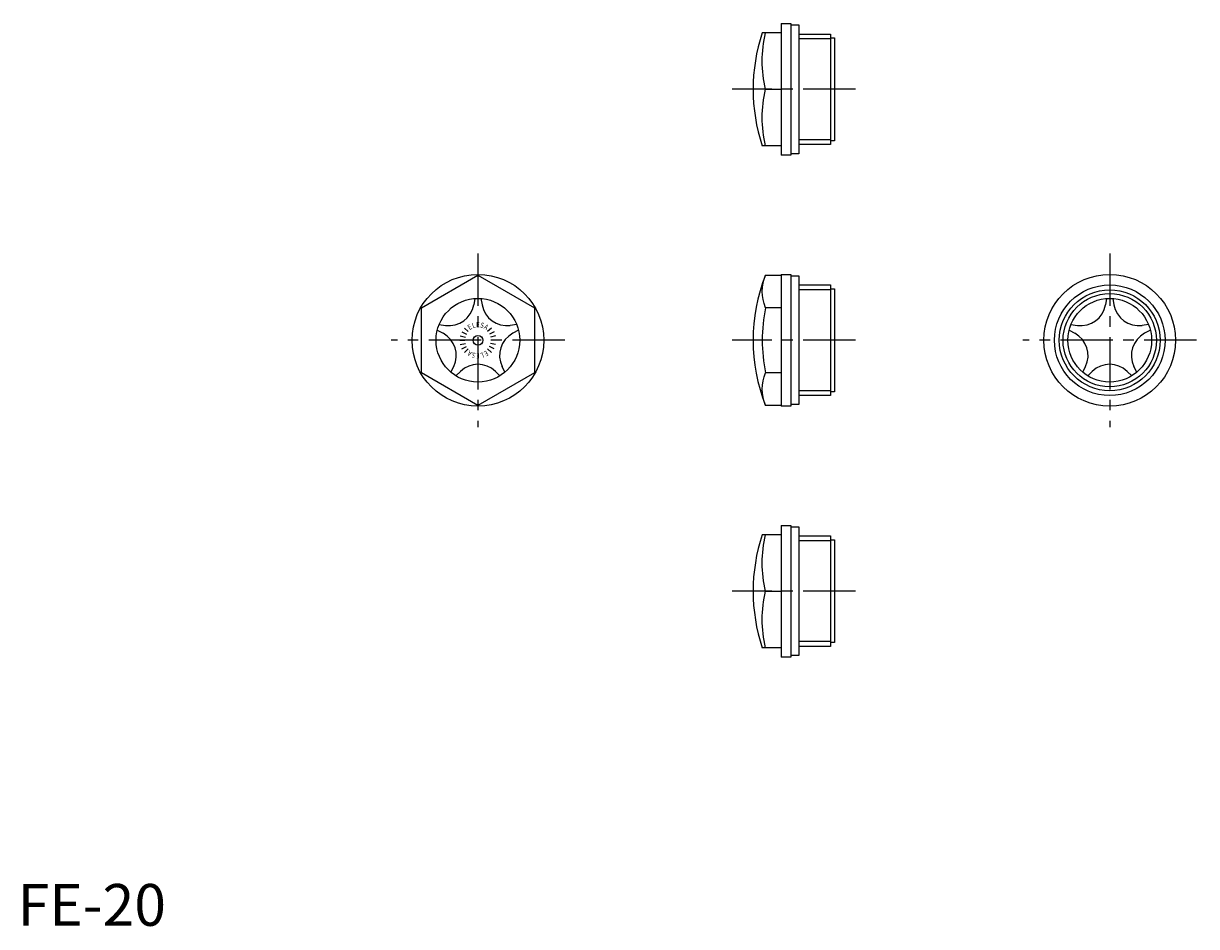
# Model space of a CAD drawing. Extents: x 1 to 282, y 0 to 216.
import ezdxf
from ezdxf.enums import TextEntityAlignment as Align

# ---------------------------------------------------------------- set-up
doc = ezdxf.new("R2010")
doc.units = 0
doc.header["$LTSCALE"] = 10
doc.header["$MEASUREMENT"] = 0
doc.linetypes.add('CENTER', pattern=[2, 1.25, -0.25, 0.25, -0.25])
doc.layers.get('0').update_dxf_attribs({"linetype": 'CONTINUOUS'})
doc.layers.add('1', color=1, linetype='CENTER')
doc.layers.add('3', color=3, linetype='CONTINUOUS')
doc.styles.add('SIM080', font='SIMPLEX', dxfattribs={"width": 0.8})
doc.styles.add('Standard1', font='arial.ttf')

msp = doc.modelspace()

# ---------------------------------------------------------------- linework, layer by layer
for p, q in [((182.44, 213.5), (177.97, 213.5)), ((182.44, 215.75), (182.44, 184.25)), ((182.44, 215.75), (184.75, 215.75)), ((184.75, 215.75), (184.75, 184.25)), ((184.75, 215.39), (186.68, 215.39)), ((186.68, 215.39), (186.68, 184.61)), ((186.68, 213.22), (194.25, 213.22)), ((194.25, 213.22), (194.25, 186.78)), ((194.25, 212.3), (195.25, 212.3)), ((195.25, 212.3), (195.25, 187.7)), ((178.73, 200), (182.44, 200)), ((182.44, 186.5), (177.97, 186.5)), ((194.25, 186.78), (186.68, 186.78)), ((195.25, 187.7), (194.25, 187.7)), ((184.75, 184.25), (182.44, 184.25)), ((186.68, 184.61), (184.75, 184.61)), ((96.5, 147.79), (110, 155.59)), ((110, 155.59), (123.5, 147.79)), ((178.73, 155.59), (182.44, 155.59)), ((182.44, 155.75), (184.75, 155.75)), ((182.44, 155.75), (182.44, 124.25)), ((184.75, 155.75), (184.75, 124.25)), ((184.75, 155.39), (186.68, 155.39)), ((186.68, 155.39), (186.68, 124.61)), ((186.68, 153.22), (194.25, 153.22)), ((194.25, 153.22), (194.25, 126.78)), ((194.25, 152.3), (195.25, 152.3)), ((195.25, 152.3), (195.25, 127.7)), ((109.27, 149.97), (109, 148.46)), ((110.73, 149.97), (111, 148.46)), ((260.27, 149.97), (260, 148.46)), ((261.73, 149.97), (262, 148.46)), ((96.5, 132.21), (96.5, 147.79)), ((123.5, 147.79), (123.5, 132.21)), ((182.44, 147.79), (178.73, 147.79)), ((100.74, 143.78), (102.27, 143.56)), ((119.26, 143.78), (117.73, 143.56)), ((251.74, 143.78), (253.27, 143.56)), ((270.26, 143.78), (268.73, 143.56)), ((100.29, 142.39), (101.65, 141.66)), ((119.71, 142.39), (118.35, 141.66)), ((251.29, 142.39), (252.65, 141.66)), ((270.71, 142.39), (269.35, 141.66)), ((110, 124.41), (96.5, 132.21)), ((103.55, 132.36), (104.22, 133.75)), ((104.73, 131.5), (105.84, 132.57)), ((123.5, 132.21), (110, 124.41)), ((115.27, 131.5), (114.16, 132.57)), ((116.45, 132.36), (115.78, 133.75)), ((182.44, 132.21), (178.73, 132.21)), ((254.55, 132.36), (255.22, 133.75)), ((255.73, 131.5), (256.84, 132.57)), ((266.27, 131.5), (265.16, 132.57)), ((267.45, 132.36), (266.78, 133.75)), ((194.25, 126.78), (186.68, 126.78)), ((195.25, 127.7), (194.25, 127.7)), ((182.44, 124.41), (178.73, 124.41)), ((184.75, 124.25), (182.44, 124.25)), ((186.68, 124.61), (184.75, 124.61)), ((182.44, 95.75), (182.44, 64.25)), ((182.44, 95.75), (184.75, 95.75)), ((184.75, 95.75), (184.75, 64.25)), ((184.75, 95.39), (186.68, 95.39)), ((186.68, 95.39), (186.68, 64.61)), ((182.44, 93.5), (177.97, 93.5)), ((186.68, 93.22), (194.25, 93.22)), ((194.25, 93.22), (194.25, 66.78)), ((194.25, 92.3), (195.25, 92.3)), ((195.25, 92.3), (195.25, 67.7)), ((178.73, 80), (182.44, 80)), ((195.25, 67.7), (194.25, 67.7)), ((182.44, 66.5), (177.97, 66.5)), ((186.68, 64.61), (184.75, 64.61)), ((194.25, 66.78), (186.68, 66.78)), ((184.75, 64.25), (182.44, 64.25))]:
    msp.add_line(p, q)
for centre, radius in [((110, 140), 15.75), ((261, 140), 15.75), ((261, 140), 13.22), ((110, 140), 10), ((261, 140), 11.15), ((261, 140), 10)]:
    msp.add_circle(centre, radius)
for centre, radius, start, end in [((217.99, 200), 42.24, 161.3618, 198.6382), ((217.99, 140), 42.24, 158.3441, 201.6559), ((103.09, 149.51), 6, 262.0837, 349.9163), ((116.91, 149.51), 6, 190.0837, 277.9163), ((217.99, 140), 40.03, 168.7711, 191.2289), ((254.09, 149.51), 6, 262.0837, 349.9163), ((267.91, 149.51), 6, 190.0837, 277.9163), ((98.83, 136.37), 6, 334.0837, 61.9163), ((121.17, 136.37), 6, 118.0837, 205.9163), ((249.83, 136.37), 6, 334.0837, 61.9163), ((272.17, 136.37), 6, 118.0837, 205.9163), ((110, 128.25), 6, 46.0837, 133.9163), ((261, 128.25), 6, 46.0837, 133.9163), ((217.99, 80), 42.24, 161.3618, 198.6382)]:
    msp.add_arc(centre, radius, start, end)
at = {"extrusion": (0, 0, -1)}
for centre, major_axis, ratio, start_param, end_param in [((217.99, 206.75), (-40.03, 0), 0.866025, 6.087205, 6.479166), ((217.99, 193.25), (40.03, 0), 0.866025, 2.945612, 3.337573), ((217.99, 151.69), (-40.03, 0), 0.5, 6.087205, 6.479166), ((217.99, 128.31), (40.03, 0), 0.5, 2.945612, 3.337573), ((217.99, 86.75), (-40.03, 0), 0.866025, 6.087205, 6.479166), ((217.99, 73.25), (40.03, 0), 0.866025, 2.945612, 3.337573)]:
    msp.add_ellipse(centre, major_axis=major_axis, ratio=ratio, start_param=start_param, end_param=end_param, dxfattribs=at)
at = {"layer": '1'}
for p, q in [((200.25, 200), (170.75, 200)), ((110, 160.75), (110, 119.25)), ((261, 160.75), (261, 119.25)), ((130.75, 140), (89.25, 140)), ((200.25, 140), (170.75, 140)), ((281.75, 140), (240.25, 140)), ((200.25, 80), (170.75, 80))]:
    msp.add_line(p, q, dxfattribs=at)
at = {"layer": '3'}
for p, q in [((194.25, 212.06), (186.68, 212.06)), ((194.25, 187.94), (186.68, 187.94)), ((194.25, 152.06), (186.68, 152.06)), ((105.78, 141.05), (106.99, 140.75)), ((106.16, 142.04), (107.26, 141.46)), ((106.77, 142.91), (107.7, 142.07)), ((113.23, 142.91), (112.3, 142.07)), ((113.84, 142.04), (112.74, 141.46)), ((114.22, 141.05), (113.01, 140.75)), ((105.65, 140), (106.9, 140)), ((105.78, 138.95), (106.99, 139.25)), ((106.16, 137.96), (107.26, 138.54)), ((106.77, 137.09), (107.7, 137.93)), ((113.23, 137.09), (112.3, 137.93)), ((113.84, 137.96), (112.74, 138.54)), ((114.22, 138.95), (113.01, 139.25)), ((114.35, 140), (113.1, 140)), ((194.25, 127.94), (186.68, 127.94)), ((194.25, 92.06), (186.68, 92.06)), ((194.25, 67.94), (186.68, 67.94))]:
    msp.add_line(p, q, dxfattribs=at)
for centre, radius in [((261, 140), 12.06), ((110, 140), 1.15)]:
    msp.add_circle(centre, radius, dxfattribs=at)

# ---------------------------------------------------------------- texts
at = {"color": 3, "style": 'Standard1'}
msp.add_text('FE-20', height=10, dxfattribs=at).set_placement((0, 0))
at = {"layer": '3', "style": 'SIM080', "width": 0.8}
for s, rotation, p in [('E', 32, (108.36, 142.63)), ('L', 16, (109.15, 142.98)), ('S', 344, (110.85, 142.98)), ('A', 328, (111.64, 142.63)), ('A', 148, (108.36, 137.37)), ('E', 212, (111.64, 137.37)), ('S', 164, (109.15, 137.02)), ('E', 180, (110, 136.9)), ('L', 196, (110.85, 137.02))]:
    msp.add_text(s, height=1.25, rotation=rotation, dxfattribs=at).set_placement(p, align=Align.CENTER)
msp.add_text('E', height=1.25, dxfattribs=at).set_placement((110, 143.1), align=Align.CENTER)

doc.saveas('drawing.dxf')
